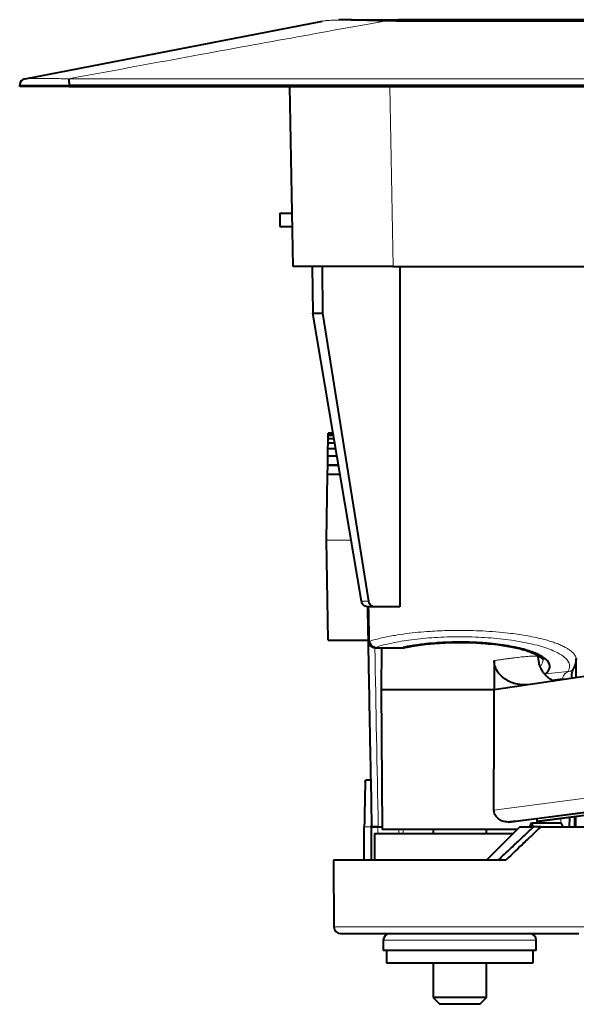
# Model space of a CAD drawing. Units: millimetres. Extents: x 0 to 420, y 0 to 297.
# Drawn here: x 57 to 71, y 48 to 73 of the extents above; entities that cross this region are included whole.
import ezdxf

# ---------------------------------------------------------------- set-up
doc = ezdxf.new("R2010")
doc.units = ezdxf.units.MM
doc.header["$LTSCALE"] = 12.7
doc.layers.add('TANGENT_LINES', color=7, linetype='Continuous', lineweight=15)
doc.layers.add('Visible', color=7, linetype='Continuous', lineweight=40)

msp = doc.modelspace()

# ---------------------------------------------------------------- linework, layer by layer
at = {"layer": 'TANGENT_LINES'}
for p, q in [((65.0247, 72.7488), (65.0776, 72.7565)), ((65.2985, 72.7717), (65.3373, 72.773)), ((65.4389, 72.7752), (65.4674, 72.7756)), ((65.7025, 72.7754), (65.7605, 72.7746)), ((66.5868, 72.7503), (66.5993, 72.7499)), ((66.9247, 72.7507), (66.9247, 72.783)), ((58.6931, 71.1164), (58.6931, 71.1436)), ((66.791, 66.6164), (66.7125, 71.1164)), ((65.1247, 59.783), (65.7446, 59.783)), ((66.181, 58.2518), (66.004, 58.2518)), ((66.3332, 57.0907), (66.3332, 57.0964)), ((67.0447, 57.0964), (66.3333, 57.0964)), ((67.0444, 57.0964), (67.0444, 57.0907)), ((70.6038, 56.443), (70.5696, 56.4495)), ((71.1611, 56.4975), (70.6038, 56.443)), ((71.0307, 56.3196), (70.7484, 56.292)), ((69.3139, 53.0376), (72.4454, 53.4395)), ((70.4446, 52.7164), (70.4444, 52.7563)), ((71.3674, 52.6164), (71.3693, 52.8749)), ((66.0723, 52.6164), (66.2534, 52.6164)), ((66.4139, 52.4497), (66.4145, 52.6164)), ((66.9382, 52.5497), (66.9375, 52.4497)), ((67.0462, 52.5497), (67.0455, 52.4497)), ((65.3132, 50.1149), (71.6029, 50.1149)), ((66.5446, 49.783), (70.3716, 49.783))]:
    msp.add_line(p, q, dxfattribs=at)
for centre, major_axis, ratio, start_param, end_param in [((66.8711, 72.5825), (-0.0001, 0.1667), 0.0000073, 6.1876055, 6.4700217), ((71.0877, 56.3211), (-0.1667, 0.0022), 0.0141278, 1.2219021, 2.311657)]:
    msp.add_ellipse(centre, major_axis=major_axis, ratio=ratio, start_param=start_param, end_param=end_param, dxfattribs=at)
at = {"layer": 'TANGENT_LINES', "extrusion": (0, 0, -1)}
for centre, major_axis, ratio, start_param, end_param in [((6585.0182, 177.8894), (-6519.8011, 0), 0.9999619, 6.2639691, 6.2646556), ((-6514.0849, 177.7743), (-178.7657, 7006.1201), 0.9396568, 1.6120991, 1.612103), ((-6514.0849, 177.7743), (-178.7657, 7006.1201), 0.9396568, 1.6125978, 1.6126133)]:
    msp.add_ellipse(centre, major_axis=major_axis, ratio=ratio, start_param=start_param, end_param=end_param, dxfattribs=at)
at = {"layer": 'TANGENT_LINES'}
for points in [[(58.6906, 71.3077), (59.72, 71.4975), (61.677, 71.8574), (64.2835, 72.3334), (65.8503, 72.6174), (66.5868, 72.7503)], [(66.871, 72.7462), (67.8071, 72.7467), (69.5942, 72.7475), (72.0067, 72.7484), (74.1934, 72.7491), (76.1845, 72.7496), (78.0013, 72.75), (79.6527, 72.7504), (81.1523, 72.7507), (82.5051, 72.7509), (83.7637, 72.751), (85.0194, 72.7512), (86.3387, 72.7513), (87.7313, 72.7514), (89.2173, 72.7515), (90.814, 72.7515), (92.5394, 72.7516), (94.4114, 72.7515), (96.4479, 72.7514), (98.667, 72.7513), (101.085, 72.751), (103.727, 72.7506), (106.6493, 72.7501), (109.9058, 72.7492), (113.5446, 72.7481), (116.2746, 72.7469), (117.7118, 72.7462)], [(66.1881, 58.1164), (66.1935, 57.832), (66.199, 57.5452), (66.2045, 57.2559)], [(66.3333, 57.0964), (66.4409, 57.1315), (66.6839, 57.1983), (67.1739, 57.2873), (67.7537, 57.3478), (68.3769, 57.3719), (69.0076, 57.3576), (69.6152, 57.3047), (70.166, 57.2149), (70.6289, 57.0921), (70.9706, 56.9436), (71.1666, 56.7846), (71.2232, 56.6311), (71.1905, 56.5407), (71.1611, 56.4975)]]:
    msp.add_open_spline(points, degree=3, dxfattribs=at)
for points, knots in [([(65.0776, 72.7565), (65.0815, 72.7569), (65.0928, 72.7583), (65.1456, 72.7632), (65.1971, 72.7669), (65.2743, 72.7708), (65.2922, 72.7714), (65.2985, 72.7717)], [0, 0, 0, 0, 0.1175507, 0.3394072, 0.5781281, 0.8498032, 1, 1, 1, 1]), ([(65.3373, 72.773), (65.3418, 72.7731), (65.3565, 72.7736), (65.4052, 72.7746), (65.4389, 72.7752)], [0, 0, 0, 0, 0.3084901, 1, 1, 1, 1]), ([(65.4674, 72.7756), (65.5072, 72.7759), (65.5831, 72.7765), (65.6951, 72.7755), (65.7013, 72.7754), (65.7025, 72.7754)], [0, 0, 0, 0, 0.4747941, 0.9039318, 1, 1, 1, 1]), ([(65.7605, 72.7746), (65.7919, 72.774), (65.8674, 72.7727), (66.0737, 72.7673), (66.309, 72.7594), (66.492, 72.7534), (66.5868, 72.7503)], [0, 0, 0, 0, 0.1791274, 0.4306227, 0.7049515, 1, 1, 1, 1]), ([(66.5993, 72.7499), (66.6269, 72.7492), (66.6704, 72.7481), (66.7138, 72.7474), (66.7296, 72.7472), (66.7454, 72.747), (66.7718, 72.7467), (66.7981, 72.7465), (66.8088, 72.7464), (66.8296, 72.7463), (66.8503, 72.7462), (66.871, 72.7462)], [0.04355733, 0.04355733, 0.04355733, 0.04355733, 0.33333333, 0.50083163, 0.50083163, 0.50083163, 0.66666667, 0.77995959, 0.77995959, 0.77995959, 1, 1, 1, 1]), ([(57.4581, 71.1452), (57.4601, 71.1451), (57.4662, 71.1448), (57.4949, 71.1461), (57.5357, 71.1473), (57.5947, 71.1486), (57.6505, 71.1494), (57.7156, 71.1502), (57.8063, 71.1508), (57.8977, 71.1507), (57.9983, 71.1502), (58.0956, 71.1495), (58.1848, 71.1485), (58.2979, 71.147), (58.4097, 71.1457), (58.5669, 71.144), (58.6525, 71.1437), (58.6931, 71.1436)], [0, 0, 0, 0, 0.0207191, 0.06044, 0.1102383, 0.1687606, 0.2257764, 0.2870895, 0.3596133, 0.4331203, 0.5097072, 0.5846743, 0.6568802, 0.737058, 0.8187135, 0.9141148, 1, 1, 1, 1]), ([(57.5942, 71.3091), (57.6058, 71.3094), (57.6273, 71.31), (57.6515, 71.3111), (57.684, 71.3123), (57.7217, 71.3135), (57.7987, 71.3151), (57.8887, 71.3159), (57.995, 71.316), (58.1502, 71.3146), (58.3112, 71.3122), (58.4907, 71.3093), (58.6227, 71.3082), (58.6906, 71.3077)], [0, 0, 0, 0, 0.0555397, 0.1031132, 0.156798, 0.2159729, 0.2999331, 0.3918867, 0.4912215, 0.6110779, 0.7341504, 0.8631625, 1, 1, 1, 1]), ([(58.6906, 71.3077), (60.4419, 71.3075), (63.9455, 71.3072), (69.1601, 71.3068), (74.5655, 71.3064), (79.2686, 71.3062), (84.8404, 71.3061), (85.3231, 71.306), (85.9617, 71.306), (86.5732, 71.306), (87.2531, 71.306), (87.9413, 71.306), (90.6647, 71.306), (95.582, 71.306), (100.8792, 71.3061), (104.2092, 71.3062), (108.2813, 71.3064), (108.6058, 71.3064), (108.7444, 71.3064), (108.8628, 71.3064), (108.9819, 71.3064), (109.098, 71.3064), (109.2256, 71.3064), (109.3483, 71.3064), (110.1103, 71.3065), (111.0232, 71.3065), (113.7923, 71.3067), (113.9365, 71.3067), (114.1031, 71.3067), (114.2437, 71.3067), (114.3911, 71.3067), (114.5373, 71.3067), (114.6814, 71.3067), (114.8415, 71.3067), (115.0423, 71.3067), (116.6324, 71.3069), (118.3434, 71.307), (120.4813, 71.3071), (120.7107, 71.3072), (120.9481, 71.3072), (121.158, 71.3072), (121.3739, 71.3072), (121.5891, 71.3072), (121.7974, 71.3073), (122.0201, 71.3073), (122.1993, 71.3073), (123.0524, 71.3074), (124.7547, 71.3076), (125.8921, 71.3077)], [0, 0, 0, 0, 0.0511176, 0.1022654, 0.1534405, 0.2046399, 0.2554885, 0.2705752, 0.2875499, 0.3054381, 0.3233369, 0.3412463, 0.376795, 0.4276083, 0.4786495, 0.5219009, 0.5652833, 0.5768123, 0.5845099, 0.592192, 0.5998744, 0.6075572, 0.6152403, 0.6229237, 0.6409455, 0.6650363, 0.7013796, 0.7099072, 0.7184352, 0.7269637, 0.7354926, 0.7440219, 0.7525517, 0.761082, 0.7706198, 0.7974818, 0.8294436, 0.8609955, 0.8713839, 0.8817571, 0.8921151, 0.9024579, 0.9127854, 0.9230977, 0.9333948, 0.9423274, 0.9614621, 1, 1, 1, 1]), ([(66.2045, 57.2559), (66.2534, 57.2703), (66.3523, 57.2993), (66.5079, 57.337), (66.6751, 57.3721), (66.8439, 57.4033), (67.1274, 57.4462), (67.421, 57.4783), (67.7248, 57.504), (68.2107, 57.5272), (68.6998, 57.5251), (69.0306, 57.5123), (69.3558, 57.4916), (69.6723, 57.4597), (69.8918, 57.431), (70.1103, 57.3967), (70.3118, 57.3586), (70.5087, 57.3133), (70.6395, 57.278), (70.7677, 57.239), (70.8865, 57.1971), (70.9962, 57.1523), (71.0969, 57.1029), (71.1684, 57.0608), (71.234, 57.0152), (71.29, 56.9652), (71.3245, 56.9231), (71.3492, 56.8865), (71.3673, 56.8354), (71.3689, 56.8251), (71.3694, 56.8218)], [0, 0, 0, 0, 0.0337687, 0.0683587, 0.1036075, 0.1393632, 0.1854053, 0.2323018, 0.2797283, 0.3401797, 0.4009251, 0.4503842, 0.4995651, 0.5481388, 0.5887716, 0.6289281, 0.6684032, 0.7069759, 0.7387554, 0.7700617, 0.8007188, 0.8305395, 0.8593293, 0.8841244, 0.9084728, 0.9321348, 0.9519689, 0.9705411, 0.9903012, 1, 1, 1, 1]), ([(66.2045, 57.2559), (66.1962, 57.2557), (66.1818, 57.2554), (66.1682, 57.2546), (66.1669, 57.2543), (66.1666, 57.2543)], [0, 0, 0, 0, 0.5142868, 0.8816324, 1, 1, 1, 1]), ([(69.3189, 56.7698), (69.355, 56.7752), (69.4264, 56.786), (69.5288, 56.8008), (69.6263, 56.8145), (69.717, 56.8267), (69.8059, 56.8381), (69.8853, 56.8479), (70.0379, 56.8652), (70.1643, 56.8761), (70.236, 56.881), (70.3003, 56.8831), (70.3411, 56.8845), (70.416, 56.8774), (70.4175, 56.8655), (70.4175, 56.8651), (70.4175, 56.8651)], [0, 0, 0, 0, 0.0894443, 0.1766774, 0.2615487, 0.343914, 0.4236347, 0.500577, 0.6071526, 0.7046741, 0.7772562, 0.8435059, 0.9026742, 0.9739185, 0.9957255, 1, 1, 1, 1]), ([(70.4689, 56.6257), (70.4755, 56.6328), (70.4922, 56.6506), (70.5363, 56.7149), (70.5413, 56.7632), (70.5438, 56.7872)], [0, 0, 0, 0, 0.2498357, 0.6276768, 1, 1, 1, 1]), ([(71.1611, 56.4975), (71.1329, 56.4777), (71.083, 56.4426), (71.0528, 56.3911), (71.0369, 56.355), (71.0327, 56.3312), (71.0307, 56.3196)], [0, 0, 0, 0, 0.3328179, 0.5894551, 0.7991115, 1, 1, 1, 1]), ([(71.2986, 56.5644), (71.2945, 56.5588), (71.2855, 56.5465), (71.2616, 56.5251), (71.2322, 56.5089), (71.1977, 56.4981), (71.1733, 56.4977), (71.161, 56.4975)], [0, 0, 0, 0, 0.165656, 0.3657318, 0.5726981, 0.7848858, 1, 1, 1, 1])]:
    msp.add_open_spline(points, degree=3, knots=knots, dxfattribs=at)
at = {"layer": 'Visible'}
for p, q in [((57.593, 71.3092), (65.0247, 72.7488)), ((65.4494, 72.776), (65.4383, 72.7758)), ((65.726, 72.7761), (65.7061, 72.7763)), ((65.7409, 72.783), (66.9247, 72.783)), ((66.871, 72.7484), (66.5924, 72.7525)), ((66.9247, 72.7485), (66.871, 72.7484)), ((117.6581, 72.783), (66.9247, 72.783)), ((57.4581, 71.1455), (57.4581, 71.1452)), ((57.4581, 71.1164), (57.4581, 71.1452)), ((58.6931, 71.1164), (57.4581, 71.1164)), ((57.593, 71.3092), (57.5941, 71.3093)), ((58.6931, 71.1164), (125.8897, 71.1164)), ((64.2914, 66.6164), (64.2128, 71.1164)), ((63.9581, 67.9497), (64.2681, 67.9497)), ((63.9581, 67.9497), (63.9581, 67.6164)), ((63.9581, 67.6164), (64.2739, 67.6164)), ((66.791, 66.6164), (64.2914, 66.6164)), ((64.7709, 66.6164), (64.7848, 65.4494)), ((65.0209, 66.6164), (65.0246, 65.4494)), ((66.791, 66.6164), (117.7918, 66.6164)), ((64.7848, 65.4494), (65.0246, 65.4494)), ((66.004, 58.2518), (64.7848, 65.4494)), ((65.0246, 65.4494), (66.181, 58.2518)), ((65.167, 62.2054), (65.1689, 62.3142)), ((65.1689, 62.3142), (65.1702, 62.3902)), ((65.3159, 62.3142), (65.1689, 62.3142)), ((65.1702, 62.3902), (65.171, 62.435)), ((65.303, 62.3902), (65.1702, 62.3902)), ((65.171, 62.435), (65.1713, 62.4497)), ((65.2954, 62.435), (65.171, 62.435)), ((65.2929, 62.4497), (65.1713, 62.4497)), ((65.1613, 61.8763), (65.1645, 62.0608)), ((65.1645, 62.0608), (65.167, 62.2054)), ((65.3588, 62.0608), (65.1645, 62.0608)), ((65.3343, 62.2054), (65.167, 62.2054)), ((65.1574, 61.6543), (65.1613, 61.8763)), ((65.39, 61.8763), (65.1613, 61.8763)), ((65.1532, 61.4158), (65.1572, 61.6458)), ((65.1572, 61.6458), (65.1574, 61.6543)), ((65.4291, 61.6458), (65.1572, 61.6458)), ((65.4276, 61.6543), (65.1574, 61.6543)), ((65.1247, 59.783), (65.1532, 61.4158)), ((65.468, 61.4158), (65.1532, 61.4158)), ((65.1684, 57.283), (65.1247, 59.783)), ((66.3222, 58.1164), (66.1463, 58.1164)), ((66.1507, 58.1164), (66.1616, 57.5228)), ((66.9584, 58.1164), (66.3222, 58.1164)), ((66.1616, 57.5228), (66.1661, 57.283)), ((65.1683, 57.283), (66.1661, 57.283)), ((66.1661, 57.283), (66.1666, 57.2543)), ((66.3332, 57.0907), (67.0444, 57.0907)), ((66.5006, 57.0907), (66.4914, 56.0364)), ((67.0828, 57.0952), (67.1475, 57.1087)), ((67.8586, 57.2033), (67.9031, 57.2065)), ((68.7618, 57.2199), (68.9875, 57.2081)), ((68.9875, 57.2081), (69.0242, 57.2055)), ((69.0242, 57.2055), (69.0585, 57.203)), ((70.4163, 56.8982), (70.4276, 56.8917)), ((70.4175, 56.8651), (70.4171, 56.8627)), ((70.4175, 56.865), (70.4172, 56.8974)), ((70.4276, 56.8917), (70.432, 56.889)), ((69.3189, 56.7698), (69.3194, 56.0369)), ((71.3684, 56.343), (71.3723, 56.7874)), ((71.3694, 56.8218), (71.3723, 56.7867)), ((71.3708, 56.8038), (71.3695, 56.8218)), ((72.787, 56.5548), (69.3159, 56.0364)), ((70.585, 56.4281), (70.5696, 56.4463)), ((70.2151, 56.1705), (70.0558, 56.1615)), ((66.4914, 56.0364), (66.5218, 52.5497)), ((69.3159, 56.0364), (66.4914, 56.0364)), ((66.2337, 53.783), (66.1188, 53.783)), ((66.2318, 53.783), (66.2535, 52.6485)), ((69.674, 52.7367), (72.5889, 53.1117)), ((72.6385, 53.1065), (69.9088, 52.7548)), ((70.3865, 52.7548), (73.1162, 53.1065)), ((73.2442, 53.1117), (70.396, 52.7449)), ((66.2535, 52.6485), (66.2541, 52.6163)), ((70.214, 52.6164), (70.2531, 52.7164)), ((70.2531, 52.7164), (70.2848, 52.6164)), ((70.2531, 52.7164), (70.9914, 52.7164)), ((70.3958, 52.7164), (70.3967, 52.8203)), ((71.0414, 52.6164), (70.9914, 52.7164)), ((71.2042, 52.6163), (71.2074, 52.8542)), ((71.3348, 52.6164), (71.3366, 52.8707)), ((66.2478, 52.6164), (66.2448, 51.783)), ((66.2478, 52.6164), (66.4145, 52.6164)), ((66.4208, 52.6164), (66.2544, 52.6164)), ((66.3247, 52.4497), (66.3247, 51.783)), ((66.3247, 52.4497), (69.7914, 52.4497)), ((66.4208, 52.6164), (66.5212, 52.6164)), ((69.8914, 52.5497), (66.5218, 52.5497)), ((67.7914, 52.5497), (67.7914, 52.4497)), ((69.9581, 52.6164), (69.1247, 51.783)), ((69.1247, 52.4497), (69.1247, 52.5497)), ((69.9581, 52.6164), (70.3017, 52.6164)), ((70.4839, 52.6164), (70.3017, 52.6164)), ((70.4839, 52.6164), (71.6247, 52.6164)), ((65.2987, 51.783), (65.3132, 50.1149)), ((69.6101, 51.783), (65.2987, 51.783)), ((65.4799, 49.9497), (71.4362, 49.9497)), ((66.5446, 49.783), (66.5446, 49.5264)), ((70.3716, 49.5264), (70.3716, 49.783)), ((70.3716, 49.5264), (66.5446, 49.5264)), ((66.6247, 49.5264), (66.6247, 49.2154)), ((70.2914, 49.2154), (70.2914, 49.5264)), ((66.6247, 49.2154), (70.2914, 49.2154)), ((67.7914, 49.2154), (67.7914, 48.3497)), ((69.1247, 48.3497), (69.1247, 49.2154)), ((69.1247, 48.3497), (67.7914, 48.3497)), ((67.7914, 48.3497), (67.9581, 48.183)), ((68.9581, 48.183), (69.1247, 48.3497)), ((68.9581, 48.183), (67.9581, 48.183))]:
    msp.add_line(p, q, dxfattribs=at)
for centre, start, end in [((57.6247, 71.1455), 100.96352, 179.99989), ((66.3332, 57.2574), 181.03305, 270), ((67.0444, 57.2574), 270, 281.64006), ((65.4799, 50.1164), 180.5, 270), ((66.7112, 49.783), 90, 180), ((70.2049, 49.783), 0, 90)]:
    msp.add_arc(centre, 0.1667, start, end, dxfattribs=at)
for centre, major_axis, ratio, start_param, end_param in [((66.5869, 72.5865), (0.0049, 0.1666), 0.1543385, 6.1937771, 6.4729988), ((7833.4084, -39.3104), (-275.2882, -10137.5632), 0.7659278, 4.724007, 4.7241189)]:
    msp.add_ellipse(centre, major_axis=major_axis, ratio=ratio, start_param=start_param, end_param=end_param, dxfattribs=at)
at = {"layer": 'Visible', "extrusion": (0, 0, -1)}
for centre, major_axis, ratio, start_param, end_param in [((7626.1516, 135.2578), (267.8662, 9864.2456), 0.7659278, 4.6832168, 4.6832201), ((69.9117, 184.6164), (2.7763, 259.1322), 0.0108751, 10.4572377, 10.4609789)]:
    msp.add_ellipse(centre, major_axis=major_axis, ratio=ratio, start_param=start_param, end_param=end_param, dxfattribs=at)
at = {"layer": 'Visible'}
for points, knots in [([(65.7061, 72.7763), (65.6323, 72.7766), (65.5168, 72.7771), (65.4673, 72.7763), (65.4494, 72.776)], [0, 0, 0, 0, 0.6384336, 1, 1, 1, 1]), ([(66.2795, 72.762), (66.2534, 72.7629), (66.1851, 72.7651), (65.9817, 72.7718), (65.7402, 72.776), (65.728, 72.7761), (65.726, 72.7761)], [0, 0, 0, 0, 0.2183197, 0.5707213, 0.9272516, 1, 1, 1, 1]), ([(66.5947, 72.7519), (66.5278, 72.754), (66.4069, 72.7578), (66.3189, 72.7607), (66.2795, 72.762)], [0, 0, 0, 0, 0.5528373, 1, 1, 1, 1]), ([(117.6581, 72.7485), (109.3675, 72.7507), (92.6555, 72.7554), (75.5463, 72.7508), (66.9247, 72.7485)], [0, 0, 0, 0, 0.4960852, 1, 1, 1, 1]), ([(57.5941, 71.3093), (57.5755, 71.3039), (57.5384, 71.2929), (57.4942, 71.2537), (57.4639, 71.2031), (57.4601, 71.1645), (57.4581, 71.1452)], [0, 0, 0, 0, 0.2500006, 0.500001, 0.7500008, 1, 1, 1, 1]), ([(58.6906, 71.3077), (58.6902, 71.301), (58.6892, 71.2856), (58.6894, 71.2493), (58.6907, 71.1958), (58.6923, 71.1609), (58.6931, 71.1436)], [0, 0, 0, 0, 0.1828199, 0.4203173, 0.7121225, 1, 1, 1, 1]), ([(58.6931, 71.1436), (58.9956, 71.1436), (59.6119, 71.1436), (60.598, 71.1436), (61.6509, 71.1436), (62.7726, 71.1435), (63.9647, 71.1435), (65.2025, 71.1435), (66.5084, 71.1434), (67.8815, 71.1433), (69.3203, 71.1433), (70.8582, 71.1432), (72.4647, 71.1431), (74.1388, 71.143), (75.8792, 71.1429), (77.5881, 71.1428), (79.2468, 71.1427), (80.8198, 71.1427), (82.5757, 71.1426), (84.2207, 71.1425), (85.7855, 71.1425), (87.2568, 71.1424), (88.6142, 71.1424), (89.9, 71.1423), (90.8353, 71.1423), (91.7278, 71.1423), (92.5549, 71.1423), (93.4148, 71.1423), (94.3427, 71.1423), (95.3166, 71.1424), (96.6506, 71.1424), (98.0557, 71.1424), (99.5744, 71.1425), (101.1889, 71.1426), (102.8737, 71.1426), (104.6794, 71.1427), (106.1541, 71.1428), (107.7084, 71.1429), (109.2975, 71.143), (110.8738, 71.1431), (112.4096, 71.1431), (113.87, 71.1432), (115.5548, 71.1433), (117.1364, 71.1434), (118.6524, 71.1434), (120.0777, 71.1435), (121.4216, 71.1435), (122.6586, 71.1436), (123.8148, 71.1436), (124.8915, 71.1436), (125.5614, 71.1436), (125.8897, 71.1436)], [0, 0, 0, 0, 0.0167603, 0.0341435, 0.0521284, 0.0706956, 0.0898276, 0.1093272, 0.1293469, 0.1498738, 0.1708957, 0.1926247, 0.2148413, 0.2375351, 0.2606748, 0.2836364, 0.3061277, 0.3281386, 0.3513374, 0.3738995, 0.395806, 0.4170366, 0.4375687, 0.4573776, 0.4743435, 0.4907698, 0.5066984, 0.5229321, 0.5397107, 0.5570169, 0.5771962, 0.5980846, 0.6196587, 0.6418973, 0.6647807, 0.688291, 0.7096143, 0.731354, 0.7534957, 0.7755405, 0.7971726, 0.8183843, 0.8411031, 0.8632439, 0.8847913, 0.9057288, 0.9260382, 0.9455294, 0.9643692, 0.9825346, 1, 1, 1, 1]), ([(66.1463, 58.1164), (66.1296, 58.1183), (66.0958, 58.1223), (66.0519, 58.1528), (66.0182, 58.1968), (66.0087, 58.2334), (66.004, 58.2518)], [0, 0, 0, 0, 0.2426416, 0.4894334, 0.7422252, 1, 1, 1, 1]), ([(66.181, 58.2518), (66.1856, 58.2334), (66.1949, 58.1968), (66.2283, 58.1528), (66.2719, 58.1223), (66.3055, 58.1183), (66.3222, 58.1164)], [0, 0, 0, 0, 0.2580584, 0.5109243, 0.7575986, 1, 1, 1, 1]), ([(66.1667, 57.2479), (66.169, 57.1219), (66.1757, 56.7631), (66.205, 55.1915), (66.2229, 54.2484), (66.2318, 53.783)], [0, 0, 0, 0, 0.2150799, 0.6126695, 1, 1, 1, 1]), ([(66.3333, 57.0964), (66.3191, 57.1009), (66.2891, 57.1105), (66.2471, 57.1503), (66.2176, 57.1985), (66.2089, 57.2366), (66.2045, 57.2559)], [0, 0, 0, 0, 0.2293453, 0.4846065, 0.7398057, 1, 1, 1, 1]), ([(70.6038, 56.443), (70.6652, 56.4945), (70.733, 56.5974), (70.6845, 56.7554), (70.5424, 56.8622), (70.4357, 56.9155), (70.4188, 56.9235), (70.3415, 56.9601), (70.139, 57.0363), (69.7346, 57.1315), (69.3456, 57.1844), (69.1121, 57.2042), (69.0585, 57.2082), (69.0494, 57.2089), (69.0403, 57.2095), (69.0312, 57.2102), (69.0172, 57.2111), (69.0031, 57.2121), (68.989, 57.213), (68.9213, 57.2174), (68.8527, 57.221), (68.7836, 57.2237), (68.7437, 57.2253), (68.6735, 57.2275), (68.603, 57.2289), (68.5728, 57.2293), (68.4126, 57.2315), (68.2128, 57.2287), (68.0132, 57.2182), (67.9756, 57.2159), (67.9521, 57.2145), (67.9287, 57.213), (67.9054, 57.2114), (67.8889, 57.2103), (67.8724, 57.2091), (67.856, 57.2079), (67.7433, 57.1995), (67.4992, 57.1759), (67.2836, 57.1429), (67.1717, 57.122), (67.1629, 57.1203), (67.1542, 57.1187), (67.1455, 57.117), (67.1113, 57.1104), (67.0778, 57.1035), (67.0447, 57.0964)], [0, 0, 0, 0, 0.1, 0.2, 0.3, 0.3179044, 0.3179044, 0.3179044, 0.4, 0.5, 0.6, 0.6293464, 0.6293464, 0.6293464, 0.6343155, 0.6343155, 0.6343155, 0.6419772, 0.6419772, 0.6419772, 0.678746, 0.678746, 0.678746, 0.7, 0.7158668, 0.7158668, 0.7158668, 0.8, 0.8196234, 0.8196234, 0.8196234, 0.8318771, 0.8318771, 0.8318771, 0.8405366, 0.8405366, 0.8405366, 0.9, 0.9721285, 0.9721285, 0.9721285, 0.9777847, 0.9777847, 0.9777847, 1, 1, 1, 1]), ([(67.0834, 57.0955), (67.0783, 57.0941), (67.0671, 57.0912), (67.0526, 57.0946), (67.0447, 57.0964)], [0, 0, 0, 0, 0.4573765, 1, 1, 1, 1]), ([(67.1475, 57.1087), (67.1852, 57.1161), (67.2736, 57.1333), (67.4925, 57.1672), (67.712, 57.1914), (67.8135, 57.1996), (67.8586, 57.2033)], [0, 0, 0, 0, 0.2100161, 0.4919176, 0.7744967, 1, 1, 1, 1]), ([(67.9031, 57.2065), (67.9149, 57.2073), (67.9368, 57.2089), (67.9538, 57.2099), (67.9615, 57.2104)], [0, 0, 0, 0, 0.5427812, 1, 1, 1, 1]), ([(67.9615, 57.2104), (68.0429, 57.2151), (68.2069, 57.2244), (68.4968, 57.2257), (68.5408, 57.2256), (68.738, 57.221), (68.7569, 57.2201), (68.7618, 57.2199)], [0, 0, 0, 0, 0.2754346, 0.5544935, 0.6858107, 0.9189181, 1, 1, 1, 1]), ([(69.0585, 57.203), (69.0594, 57.2029), (69.0668, 57.2024), (69.3551, 57.1766), (69.5322, 57.1506), (69.7321, 57.1174), (69.9018, 57.0812), (70.0563, 57.0411), (70.1857, 57.0007), (70.2924, 56.9591), (70.3332, 56.9407), (70.3673, 56.9245), (70.3962, 56.9095), (70.41, 56.9017), (70.4163, 56.8982)], [0, 0, 0, 0, 0.0184834, 0.1564384, 0.2800853, 0.3972953, 0.5092872, 0.6155307, 0.7154643, 0.804619, 0.860528, 0.9117258, 0.9598873, 1, 1, 1, 1]), ([(70.4651, 56.624), (70.4592, 56.6375), (70.4418, 56.6773), (70.4269, 56.7925), (70.417, 56.8685)], [0, 0, 0, 0, 0.3394362, 1, 1, 1, 1]), ([(70.432, 56.889), (70.4322, 56.889), (70.4335, 56.8882), (70.4924, 56.8504), (70.5302, 56.819), (70.5397, 56.7963), (70.5438, 56.7865)], [0, 0, 0, 0, 0.0419896, 0.4057644, 0.7430955, 1, 1, 1, 1]), ([(70.0558, 56.1615), (70.0498, 56.1615), (70.0277, 56.1617), (69.8493, 56.1844), (69.7108, 56.2382), (69.576, 56.3135), (69.4712, 56.4031), (69.3883, 56.5089), (69.3301, 56.6336), (69.3226, 56.7244), (69.3189, 56.7698)], [0, 0, 0, 0, 0.054999, 0.2015793, 0.3435683, 0.4803908, 0.6112571, 0.7400744, 0.8698567, 1, 1, 1, 1]), ([(70.5696, 56.4463), (70.5554, 56.464), (70.5221, 56.5055), (70.4859, 56.5807), (70.4651, 56.624)], [0, 0, 0, 0, 0.4251499, 1, 1, 1, 1]), ([(71.2981, 56.5638), (71.324, 56.6117), (71.3709, 56.6986), (71.3708, 56.7713), (71.3708, 56.8038)], [0, 0, 0, 0, 0.5519539, 1, 1, 1, 1]), ([(70.7517, 56.2889), (70.7445, 56.293), (70.7231, 56.3053), (70.6247, 56.3819), (70.5967, 56.4145), (70.585, 56.4281)], [0, 0, 0, 0, 0.2279934, 0.6790603, 1, 1, 1, 1]), ([(71.2543, 56.3189), (71.2554, 56.3456), (71.2575, 56.3984), (71.2695, 56.4718), (71.284, 56.5322), (71.2946, 56.5554), (71.2992, 56.5654)], [0, 0, 0, 0, 0.2845676, 0.5617699, 0.8109112, 1, 1, 1, 1]), ([(70.8086, 56.2574), (70.8054, 56.259), (70.7958, 56.2639), (70.7694, 56.2789), (70.7517, 56.2889)], [0, 0, 0, 0, 0.3327321, 1, 1, 1, 1]), ([(66.0929, 53.75), (66.0934, 53.7543), (66.0943, 53.7628), (66.1002, 53.7736), (66.1086, 53.7815), (66.1155, 53.7825), (66.1188, 53.783)], [0, 0, 0, 0, 0.264615, 0.5215546, 0.7659294, 1, 1, 1, 1]), ([(69.6735, 52.7366), (69.6261, 52.7387), (69.5325, 52.743), (69.4146, 52.8221), (69.3718, 52.87), (69.3372, 52.9252), (69.3177, 52.9799), (69.3152, 53.0184), (69.3139, 53.0376)], [0, 0, 0, 0, 0.2180793, 0.4310071, 0.5777054, 0.7224627, 0.8614879, 1, 1, 1, 1]), ([(69.4168, 51.783), (69.5248, 51.8848), (69.7364, 52.0842), (70.0328, 52.3626), (70.2136, 52.5332), (70.3017, 52.6164)], [0, 0, 0, 0, 0.3483015, 0.682395, 1, 1, 1, 1]), ([(70.4839, 52.6164), (70.4134, 52.5497), (70.2713, 52.4151), (70.054, 52.2094), (69.7753, 51.9417), (69.6101, 51.783)], [0, 0, 0, 0, 0.2857176, 0.5765611, 1, 1, 1, 1])]:
    msp.add_open_spline(points, degree=3, knots=knots, dxfattribs=at)
for points in [[(66.9581, 66.6164), (66.9581, 65.669), (66.9581, 63.7761), (66.9582, 60.9428), (66.9583, 59.0578), (66.9584, 58.1164)], [(69.3139, 53.0376), (69.3146, 54.0372), (69.3153, 55.0368), (69.3159, 56.0364)], [(69.9084, 52.7548), (69.8845, 52.7531), (69.8354, 52.7494), (69.7573, 52.7434), (69.7026, 52.739), (69.6745, 52.7367)]]:
    msp.add_open_spline(points, degree=3, dxfattribs=at)

doc.saveas('drawing.dxf')
